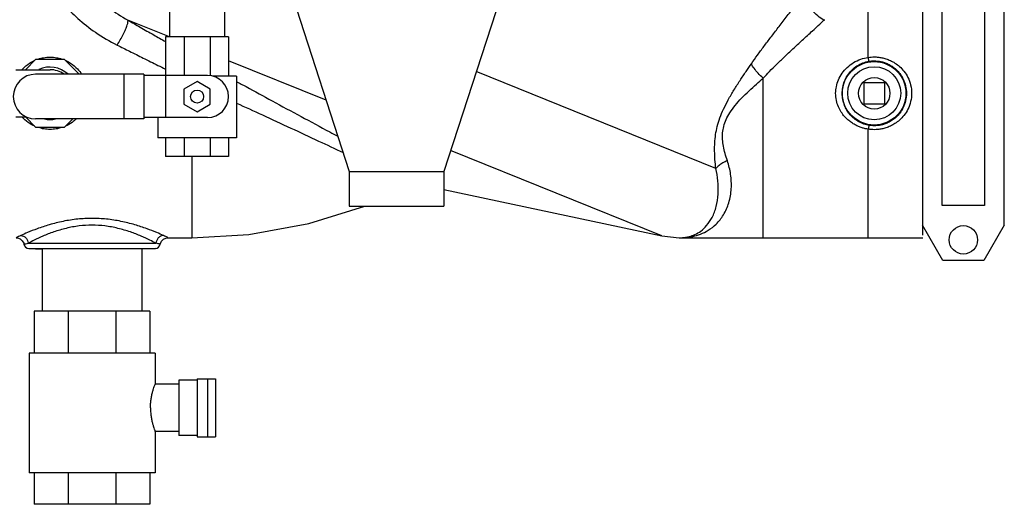
# Model space of a CAD drawing. Extents: x -13.1 to 15.4, y -2.7 to 17.3.
# Drawn here: x -11.4 to -8.5, y 1.9 to 3.4 of the extents above; entities that cross this region are included whole.
import ezdxf

# ---------------------------------------------------------------- set-up
doc = ezdxf.new("R2010")
doc.units = 0
doc.header["$LTSCALE"] = 0.375
doc.header["$MEASUREMENT"] = 0
doc.layers.get('0').update_dxf_attribs({"linetype": 'CONTINUOUS'})
doc.layers.add('02___PRT_ALL_AXES', color=7, linetype='CONTINUOUS')
doc.layers.add('MACHINE', color=7, linetype='CONTINUOUS')

msp = doc.modelspace()

# ---------------------------------------------------------------- linework, layer by layer
for p, q in [((-8.7199, 2.7636), (-8.7199, 3.5481)), ((-8.4769, 2.7636), (-8.4769, 3.5481)), ((-8.6621, 2.8221), (-8.6621, 3.4896)), ((-8.5354, 3.4896), (-8.5354, 2.8221)), ((-8.5354, 2.8221), (-8.6621, 2.8221)), ((-8.6596, 2.6581), (-8.7205, 2.7636)), ((-8.4769, 2.7636), (-8.5378, 2.6581)), ((-8.5378, 2.6581), (-8.6596, 2.6581))]:
    msp.add_line(p, q)
at = {"color": 7, "linetype": 'Continuous'}
for p, q in [((-10.6064, 3.4761), (-10.4267, 2.9231)), ((-9.9657, 3.4761), (-10.1454, 2.9231)), ((-8.8821, 3.2627), (-8.8821, 3.4799)), ((-10.9618, 3.4019), (-10.9618, 3.3238)), ((-10.7978, 3.4019), (-10.7978, 3.3238)), ((-10.9619, 3.3236), (-11.086, 3.3737)), ((-10.786, 3.3238), (-10.9735, 3.3238)), ((-10.9735, 3.3238), (-10.9735, 3.0836)), ((-10.9186, 3.3238), (-10.9186, 3.2086)), ((-10.841, 3.3238), (-10.841, 3.2078)), ((-10.786, 3.3238), (-10.786, 3.2066)), ((-11.3906, 3.2261), (-11.3594, 3.2574)), ((-11.3594, 3.2574), (-11.2752, 3.2574)), ((-11.2752, 3.2574), (-11.2303, 3.2125)), ((-11.4189, 3.2261), (-11.3173, 3.2261)), ((-10.4956, 3.1352), (-10.786, 3.2526)), ((-11.0381, 3.2125), (-11.3603, 3.2125)), ((-11.0975, 3.2125), (-11.0975, 3.0797)), ((-11.0381, 3.2125), (-11.0381, 3.0797)), ((-10.8485, 3.2086), (-11.0381, 3.2086)), ((-10.7626, 3.2066), (-10.8339, 3.2066)), ((-10.7626, 3.2066), (-10.7626, 3.023)), ((-9.3358, 2.9322), (-10.0489, 3.2203)), ((-9.1946, 2.7261), (-9.1946, 3.2009)), ((-10.8798, 3.1912), (-10.9189, 3.1686)), ((-10.9189, 3.1686), (-10.9189, 3.1235)), ((-10.8407, 3.1686), (-10.8798, 3.1912)), ((-10.8407, 3.1235), (-10.8407, 3.1686)), ((-8.8329, 3.1871), (-8.8954, 3.1871)), ((-8.8954, 3.1871), (-8.8954, 3.1246)), ((-8.8329, 3.1246), (-8.8329, 3.1871)), ((-10.9189, 3.1235), (-10.8798, 3.101)), ((-10.8798, 3.101), (-10.8407, 3.1235)), ((-8.8954, 3.1246), (-8.8329, 3.1246)), ((-11.4189, 3.0855), (-11.3872, 3.0855)), ((-11.3594, 3.0543), (-11.3906, 3.0855)), ((-11.0381, 3.0797), (-11.3603, 3.0797)), ((-11.2498, 3.0797), (-11.2752, 3.0543)), ((-10.8485, 3.0836), (-11.0381, 3.0836)), ((-10.997, 3.0836), (-10.997, 3.023)), ((-11.2752, 3.0543), (-11.3594, 3.0543)), ((-8.8821, 2.7261), (-8.8821, 3.049)), ((-10.7626, 3.023), (-10.997, 3.023)), ((-10.9735, 3.023), (-10.9735, 2.9683)), ((-10.9186, 3.023), (-10.9186, 2.9683)), ((-10.841, 3.023), (-10.841, 2.9683)), ((-10.786, 3.023), (-10.786, 2.9683)), ((-10.786, 2.9683), (-10.9735, 2.9683)), ((-10.8954, 2.9683), (-10.8954, 2.7261)), ((-9.4966, 2.7316), (-10.1251, 2.9855)), ((-10.4267, 2.9231), (-10.1454, 2.9231)), ((-10.4267, 2.9231), (-10.4267, 2.8199)), ((-10.1454, 2.9231), (-10.1454, 2.8199)), ((-10.1454, 2.8695), (-9.4966, 2.7316)), ((-10.5472, 2.7681), (-10.3807, 2.8199)), ((-10.4267, 2.8199), (-10.1454, 2.8199)), ((-10.9664, 2.7261), (-10.8954, 2.7261)), ((-9.4966, 2.7316), (-9.4444, 2.7261)), ((-9.4966, 2.7316), (-9.4447, 2.7261)), ((-9.4448, 2.7261), (-8.7199, 2.7261)), ((-11.3825, 2.7097), (-11.0021, 2.7097)), ((-11.3806, 2.6941), (-11.004, 2.6941)), ((-11.3806, 2.6941), (-11.3409, 2.692)), ((-11.3407, 2.692), (-11.3407, 2.5074)), ((-11.0439, 2.692), (-11.0439, 2.5074)), ((-11.004, 2.6941), (-11.0437, 2.692)), ((-11.0204, 2.5074), (-11.3642, 2.5074)), ((-11.3642, 2.5074), (-11.3642, 2.3824)), ((-11.2635, 2.5074), (-11.2635, 2.3824)), ((-11.1211, 2.5074), (-11.1211, 2.3824)), ((-11.0204, 2.5074), (-11.0204, 2.3824)), ((-11.0048, 2.3824), (-11.3798, 2.3824)), ((-11.3798, 2.3824), (-11.3798, 2.0269)), ((-11.0048, 2.3824), (-11.0048, 2.2906)), ((-10.9345, 2.2906), (-11.0049, 2.2906)), ((-10.8793, 2.3023), (-10.9345, 2.3023)), ((-10.9345, 2.3023), (-10.9345, 2.1383)), ((-10.8793, 2.3062), (-10.8249, 2.3062)), ((-10.8793, 2.3062), (-10.8793, 2.1343)), ((-10.848, 2.1343), (-10.848, 2.3062)), ((-10.8249, 2.3062), (-10.8249, 2.1343)), ((-10.9345, 2.15), (-11.0049, 2.15)), ((-11.0048, 2.15), (-11.0048, 2.0269)), ((-10.8793, 2.1383), (-10.9345, 2.1383)), ((-10.8793, 2.1343), (-10.8249, 2.1343)), ((-11.0048, 2.0269), (-11.3798, 2.0269)), ((-11.3642, 2.0269), (-11.3642, 1.9332)), ((-11.2635, 2.0269), (-11.2635, 1.9332)), ((-11.1211, 2.0269), (-11.1211, 1.9332)), ((-11.0204, 2.0269), (-11.0204, 1.9332)), ((-11.0204, 1.9332), (-11.3642, 1.9332))]:
    msp.add_line(p, q, dxfattribs=at)
for points in [[(-10.8954, 2.7261), (-10.7254, 2.736), (-10.5472, 2.7681)], [(-11.4182, 2.7261), (-11.4139, 2.7257), (-11.4064, 2.7229), (-11.4, 2.7174), (-11.3958, 2.7096), (-11.3952, 2.7069)], [(-10.9894, 2.7069), (-10.9891, 2.7086), (-10.9857, 2.7159), (-10.98, 2.7217), (-10.9728, 2.7253), (-10.9664, 2.7261)]]:
    msp.add_lwpolyline(points, dxfattribs=at)
for centre, radius in [((-8.8642, 3.1558), 0.0945), ((-8.8642, 3.1558), 0.0789), ((-10.8798, 3.1461), 0.0195)]:
    msp.add_circle(centre, radius, dxfattribs=at)
msp.add_circle((-8.5987, 2.7198), 0.0423)
for centre, radius, start, end in [((-11.3173, 3.1558), 0.0781, 46.5767, 115.6554), ((-11.3173, 3.1558), 0.0703, 53.6943, 90), ((-11.3603, 3.1461), 0.0664, 90, 270), ((-10.8485, 3.1461), 0.0625, 270, 90), ((-11.3173, 3.1558), 0.0781, 257.8852, 282.1148), ((-11.3798, 2.7097), 0.0156, 190.3456, 267), ((-11.0048, 2.7097), 0.0156, 273, 349.5833)]:
    msp.add_arc(centre, radius, start, end, dxfattribs=at)
for points, start_tangent, end_tangent in [([(-11.3169, 3.6448), (-11.3146, 3.6393), (-11.3077, 3.6234), (-11.2958, 3.5985), (-11.2782, 3.5664), (-11.2549, 3.5299), (-11.2248, 3.4902), (-11.1874, 3.4497), (-11.1414, 3.4101), (-11.086, 3.3737)], (0.376775, -0.926305), (0.872389, -0.488812)), ([(-11.3793, 3.5855), (-11.3769, 3.5797), (-11.3697, 3.5629), (-11.3569, 3.5364), (-11.3378, 3.5024), (-11.3118, 3.4636), (-11.2777, 3.4216), (-11.2349, 3.3788), (-11.1819, 3.3372), (-11.1178, 3.2993)], (0.368325, -0.929697), (0.894299, -0.44747)), ([(-9.2298, 3.2438), (-9.2118, 3.2692), (-9.1925, 3.2953), (-9.1719, 3.3224), (-9.1498, 3.3511), (-9.1262, 3.3819), (-9.101, 3.4152), (-9.0739, 3.4517)], (0.567456, 0.823404), (0.59327, 0.805004)), ([(-9.0139, 3.3729), (-9.0324, 3.3863), (-9.0485, 3.402), (-9.0613, 3.4188), (-9.0699, 3.4357), (-9.0739, 3.4517)], (-0.846972, 0.531638), (-0.096207, 0.995361)), ([(-11.1178, 3.2993), (-11.1083, 3.3149), (-11.0996, 3.331), (-11.0926, 3.3461), (-11.0877, 3.359), (-11.0854, 3.3685), (-11.086, 3.3737)], (0.541921, 0.84043), (-0.547473, 0.836823)), ([(-11.086, 3.3737), (-11.049, 3.3525), (-11.0089, 3.3297), (-10.9736, 3.3095)], (0.867437, -0.497547), (0.869361, -0.494178)), ([(-9.1946, 3.2009), (-9.1756, 3.221), (-9.1546, 3.2419), (-9.1316, 3.2641), (-9.1061, 3.288), (-9.0782, 3.3138), (-9.0475, 3.342), (-9.0139, 3.3729)], (0.676953, 0.736026), (0.735012, 0.678055)), ([(-9.0139, 3.3729), (-9.0131, 3.3735), (-9.0122, 3.3742), (-9.0111, 3.3747)], (0.735014, 0.678052), (0.904181, 0.42715)), ([(-11.1178, 3.2993), (-11.0806, 3.2808), (-11.0403, 3.2607), (-10.9964, 3.2389), (-10.9736, 3.2276)], (0.894359, -0.44735), (0.896611, -0.442819)), ([(-11.3524, 3.2577), (-11.337, 3.2616), (-11.3174, 3.2633), (-11.2978, 3.2616), (-11.2822, 3.2577)], (0.951092, 0.308909), (0.951057, -0.309015)), ([(-8.9789, 3.1558), (-8.9769, 3.1755), (-8.9707, 3.1959), (-8.9597, 3.2155), (-8.9445, 3.2329), (-8.9256, 3.2471), (-8.9042, 3.2572), (-8.8821, 3.2627)], (0.000249, 1), (0.988566, 0.150789)), ([(-8.8821, 3.2627), (-8.8732, 3.2637), (-8.8636, 3.2641), (-8.8531, 3.2635), (-8.8416, 3.2618), (-8.8292, 3.2586), (-8.8159, 3.2534), (-8.8023, 3.2459), (-8.7886, 3.2354), (-8.7755, 3.2214), (-8.764, 3.2032), (-8.7557, 3.1806), (-8.7527, 3.1558)], (0.987626, 0.156831), (0.000291, -1)), ([(-8.8796, 3.2512), (-8.8802, 3.2528), (-8.8811, 3.2569), (-8.8821, 3.2627)], (-0.740766, 0.671763), (-0.172784, 0.98496)), ([(-11.4008, 3.2263), (-11.3989, 3.2283), (-11.3786, 3.2453), (-11.3645, 3.253)], (0.666936, 0.745115), (0.909155, 0.416459)), ([(-11.2701, 3.253), (-11.2561, 3.2453), (-11.2356, 3.2283), (-11.2235, 3.2128)], (0.909089, -0.416601), (0.541885, -0.840453)), ([(-9.3358, 2.9322), (-9.3381, 2.9584), (-9.3392, 2.984), (-9.3386, 3.0087), (-9.3361, 3.0329), (-9.3312, 3.0572), (-9.3234, 3.0826), (-9.3125, 3.109), (-9.2985, 3.1367), (-9.2816, 3.1656), (-9.2634, 3.1941), (-9.2457, 3.2207), (-9.2298, 3.2438)], (-0.105385, 0.994431), (0.567499, 0.823374)), ([(-9.1946, 3.2009), (-9.2099, 3.2156), (-9.2218, 3.2302), (-9.2298, 3.2438)], (-0.754679, 0.656094), (-0.408628, 0.912701)), ([(-8.9594, 3.1558), (-8.9578, 3.1734), (-8.9526, 3.1916), (-8.9437, 3.209), (-8.9311, 3.2246), (-8.9155, 3.2372), (-8.8978, 3.2462), (-8.8796, 3.2512)], (0.000017, 1), (0.986651, 0.162846)), ([(-8.8796, 3.2512), (-8.872, 3.2521), (-8.8637, 3.2524), (-8.8546, 3.2519), (-8.8447, 3.2504), (-8.834, 3.2475), (-8.8227, 3.2429), (-8.8109, 3.2361), (-8.7991, 3.2268), (-8.7879, 3.2143), (-8.778, 3.198), (-8.7709, 3.1779), (-8.7683, 3.1558)], (0.986669, 0.16274), (0.000116, -1)), ([(-9.3013, 2.9551), (-9.3081, 2.977), (-9.3129, 2.9982), (-9.3155, 3.0184), (-9.3153, 3.0379), (-9.312, 3.0574), (-9.3049, 3.0775), (-9.2937, 3.0981), (-9.2782, 3.1194), (-9.2587, 3.1414), (-9.2368, 3.1629), (-9.2147, 3.1831), (-9.1946, 3.2009)], (-0.31978, 0.947492), (0.751088, 0.660202)), ([(-10.7626, 3.1913), (-10.7339, 3.1756), (-10.6563, 3.1333), (-10.5703, 3.0869), (-10.4847, 3.0408), (-10.4607, 3.0278)], (0.876213, -0.481923), (0.879774, -0.475391)), ([(-8.8821, 3.049), (-8.8908, 3.0506), (-8.9004, 3.0532), (-8.9107, 3.057), (-8.9212, 3.062), (-8.9318, 3.0685), (-8.9422, 3.0767), (-8.9525, 3.0869), (-8.9621, 3.0997), (-8.9705, 3.1154), (-8.9766, 3.1346), (-8.9789, 3.1558)], (-0.988615, 0.15047), (-0.000313, 1)), ([(-8.8796, 3.0605), (-8.8868, 3.062), (-8.8947, 3.0643), (-8.9032, 3.0677), (-8.9119, 3.0722), (-8.9206, 3.078), (-8.9292, 3.0852), (-8.9377, 3.0944), (-8.9456, 3.1058), (-8.9525, 3.1198), (-8.9575, 3.137), (-8.9594, 3.1558)], (-0.986669, 0.162738), (-0.00011, 1)), ([(-8.7527, 3.1558), (-8.7557, 3.131), (-8.764, 3.1083), (-8.7756, 3.0901), (-8.7887, 3.0762), (-8.8024, 3.0657), (-8.8161, 3.0582), (-8.8292, 3.053), (-8.8416, 3.0498), (-8.8531, 3.0481), (-8.8636, 3.0476), (-8.8733, 3.0479), (-8.8821, 3.049)], (-0.000277, -1), (-0.987626, 0.156831)), ([(-8.7683, 3.1558), (-8.7709, 3.1337), (-8.778, 3.1135), (-8.788, 3.0972), (-8.7992, 3.0848), (-8.811, 3.0755), (-8.8228, 3.0687), (-8.8341, 3.0641), (-8.8448, 3.0612), (-8.8547, 3.0597), (-8.8637, 3.0592), (-8.872, 3.0596), (-8.8796, 3.0605)], (-0.00011, -1), (-0.986669, 0.16274)), ([(-10.7626, 3.1269), (-10.6855, 3.0914), (-10.6011, 3.0525), (-10.518, 3.0139), (-10.445, 2.9794)], (0.907703, -0.419612), (0.902134, -0.431456)), ([(-11.363, 3.058), (-11.3828, 3.0692), (-11.4009, 3.0855)], (-0.915009, 0.403433), (-0.665622, 0.746289)), ([(-11.2398, 3.0792), (-11.2518, 3.0693), (-11.2714, 3.058)], (-0.723538, -0.690284), (-0.91439, -0.404835)), ([(-11.2824, 3.0539), (-11.2903, 3.0516), (-11.3083, 3.0487), (-11.326, 3.0487), (-11.3441, 3.0516), (-11.3522, 3.0539)], (-0.951584, -0.30739), (-0.951627, 0.307256)), ([(-8.8796, 3.0605), (-8.8802, 3.0589), (-8.8811, 3.0548), (-8.8821, 3.049)], (-0.740761, -0.671769), (-0.172784, -0.98496)), ([(-9.4444, 2.7261), (-9.4302, 2.7269), (-9.4146, 2.7298), (-9.3979, 2.7358), (-9.3805, 2.746), (-9.3629, 2.7624), (-9.3466, 2.7867), (-9.3345, 2.8188), (-9.3286, 2.8562), (-9.3294, 2.8951), (-9.3358, 2.9322)], (0.999999, 0.001016), (-0.240661, 0.970609)), ([(-9.4443, 2.7261), (-9.4252, 2.727), (-9.4041, 2.7303), (-9.3817, 2.7369), (-9.3583, 2.7484), (-9.3347, 2.7668), (-9.313, 2.7941), (-9.2969, 2.8302), (-9.2896, 2.872), (-9.2916, 2.9148), (-9.3013, 2.9551)], (1, 0.000818), (-0.319867, 0.947462)), ([(-9.3013, 2.9551), (-9.3145, 2.9487), (-9.3261, 2.941), (-9.3358, 2.9322)], (-0.925787, -0.378047), (-0.6832, -0.730231)), ([(-11.1923, 2.7837), (-11.2351, 2.7815), (-11.2784, 2.7749), (-11.3196, 2.7646), (-11.3558, 2.7527), (-11.3845, 2.7415), (-11.4045, 2.7328)], (-1, -0.00029), (-0.911507, -0.411284)), ([(-11.1923, 2.7634), (-11.2307, 2.7611), (-11.2695, 2.7541), (-11.3064, 2.7433), (-11.3389, 2.7307), (-11.3646, 2.7189), (-11.3825, 2.7097)], (-1, -0.000319), (-0.883396, -0.468627)), ([(-10.9801, 2.7328), (-11, 2.7414), (-11.0288, 2.7527), (-11.0651, 2.7646), (-11.1064, 2.7749), (-11.1496, 2.7815), (-11.1923, 2.7837)], (-0.911511, 0.411275), (-1, 0.000271)), ([(-11.0021, 2.7097), (-11.0199, 2.7188), (-11.0457, 2.7307), (-11.0783, 2.7433), (-11.1153, 2.7541), (-11.1541, 2.7611), (-11.1923, 2.7634)], (-0.883402, 0.468615), (-1, 0.000302)), ([(-11.4045, 2.7328), (-11.4118, 2.7294), (-11.4166, 2.727), (-11.4182, 2.7261)], (-0.911548, -0.411194), (-0.887287, -0.461217)), ([(-11.4045, 2.7328), (-11.3964, 2.7306), (-11.3894, 2.7256), (-11.3846, 2.7182), (-11.3825, 2.7097)], (0.997921, -0.064456), (0.058346, -0.998296)), ([(-10.9801, 2.7328), (-10.9882, 2.7306), (-10.9952, 2.7256), (-11, 2.7182), (-11.0021, 2.7097)], (-0.997919, -0.06448), (-0.057331, -0.998355)), ([(-10.9664, 2.7261), (-10.967, 2.7265), (-10.9691, 2.7275), (-10.9732, 2.7296), (-10.9801, 2.7328)], (-0.886914, 0.461934), (-0.911548, 0.411194)), ([(-11.3952, 2.7069), (-11.3936, 2.7073), (-11.3892, 2.7083), (-11.3825, 2.7097)], (0.974204, 0.225667), (0.978225, 0.207547)), ([(-10.9894, 2.7069), (-10.9909, 2.7072), (-10.9952, 2.7082), (-11.0021, 2.7097)], (-0.970042, 0.242939), (-0.97532, 0.220795)), ([(-11.0185, 2.2203), (-11.018, 2.2327), (-11.0167, 2.2454), (-11.0146, 2.2573), (-11.0121, 2.2679), (-11.0096, 2.2767), (-11.0074, 2.2835), (-11.0057, 2.288), (-11.0048, 2.2905)], (0, 1), (-0.939936, 0.34135)), ([(-11.0185, 2.2203), (-11.018, 2.2079), (-11.0167, 2.1952), (-11.0146, 2.1832), (-11.0121, 2.1727), (-11.0096, 2.1639), (-11.0074, 2.1571), (-11.0057, 2.1525), (-11.0049, 2.1502)], (0, -1), (-0.350204, 0.936673)), ([(-11.0048, 2.1501), (-11.0049, 2.1502)], (-0.93994, -0.34134), (-0.350204, 0.936673))]:
    msp.add_spline(points, degree=3, dxfattribs=dict(at, start_tangent=start_tangent, end_tangent=end_tangent))
at = {"layer": '02___PRT_ALL_AXES', "color": 7, "linetype": 'Continuous'}
msp.add_circle((-8.8642, 3.1558), 0.0469, dxfattribs=at)
at = {"layer": 'MACHINE', "color": 7, "linetype": 'Continuous'}
msp.add_line((-8.7199, 2.7334), (-8.7199, 3.5782), dxfattribs=at)

doc.saveas('drawing.dxf')
